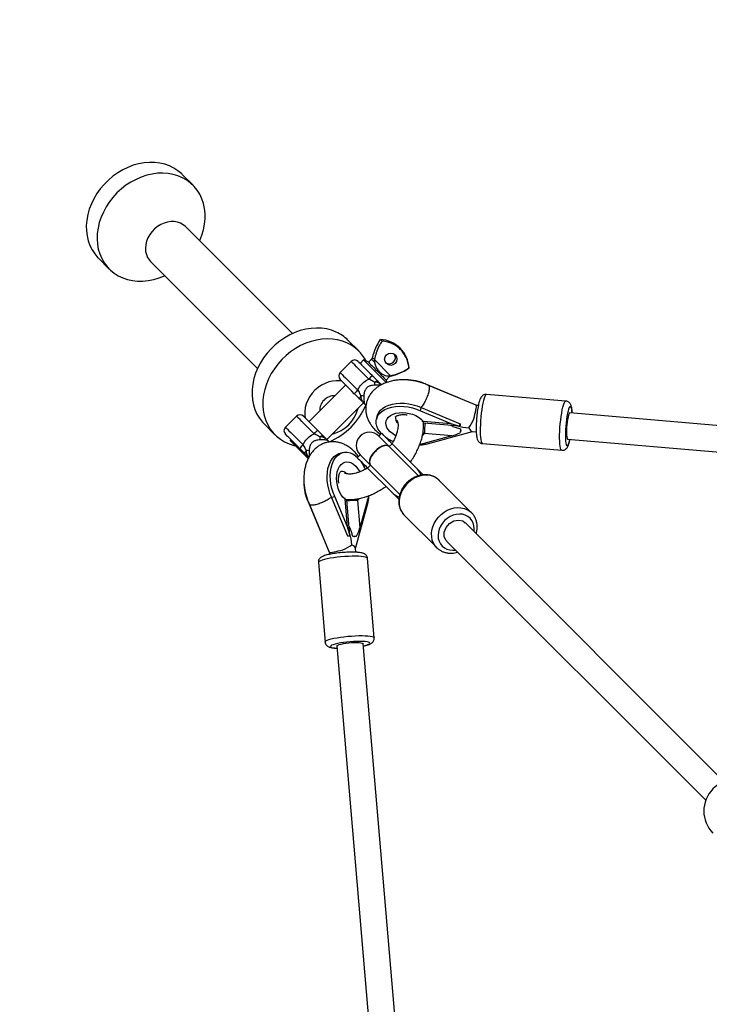
# Model space of a CAD drawing. Units: millimetres. Extents: x -428 to 1049, y 441 to 1307.
# Drawn here: x 273 to 315, y 846 to 906 of the extents above; entities that cross this region are included whole.
import ezdxf

# ---------------------------------------------------------------- set-up
doc = ezdxf.new("R2010")
doc.units = ezdxf.units.MM
doc.header["$LTSCALE"] = 40
doc.header["$PDSIZE"] = -1
doc.layers.add('VP-DIM', color=7, linetype='Continuous')
doc.layers.add('VP-HIC', color=6, linetype='Continuous')
doc.layers.add('VP-EQ', color=7, linetype='Continuous', true_color=0x8a3492)
doc.dimstyles.get("Standard").update_dxf_attribs({"dimtxt": 14, "dimasz": 20, "dimexe": 20, "dimexo": 50, "dimgap": 20, "dimtad": 0, "dimdec": 0, "dimzin": 0, "dimdsep": 46, "dimtxsty": 'Standard', "dimcen": -0.09, "dimadec": 0, "dimazin": 0, "dimtfac": 1, "dimtdec": 4, "dimtofl": 0, "dimtmove": 0, "dimatfit": 3, "dimfxl": 70, "dimfxlon": 1, "dimtolj": 1, "dimtzin": 0, "dimarcsym": 0})

# ---------------------------------------------------------------- blocks, each defined once
blk = doc.blocks.new('*D690')
at = {"layer": 'Defpoints', "color": 0}
for p in [(583.864, 1219.782), (278.634, 891.833), (583.864, 891.73)]:
    blk.add_point(p, dxfattribs=at)
at = {"layer": 'VP-DIM', "color": 0, "lineweight": -2}
for p, q in [((278.634, 1149.782), (278.634, 1239.782)), ((583.864, 1149.782), (583.864, 1239.782)), ((298.634, 1219.782), (397.893, 1219.782)), ((563.864, 1219.782), (472.893, 1219.782))]:
    blk.add_line(p, q, dxfattribs=at)
at = {"layer": 'VP-DIM', "color": 0}
for points in [[(298.634, 1223.115), (298.634, 1216.448), (278.634, 1219.782)], [(563.864, 1216.448), (563.864, 1223.115), (583.864, 1219.782)]]:
    blk.add_solid(points, dxfattribs=at)
at = {"layer": 'VP-DIM', "color": 0, "insert": (435.393, 1219.782), "char_height": 14, "attachment_point": 5}
blk.add_mtext('\\A1;305', dxfattribs=at)
blk = doc.blocks.new('*D691')
at = {"layer": 'Defpoints', "color": 0}
for p in [(282.667, 895.761), (282.723, 590.54), (898.695, 590.54)]:
    blk.add_point(p, dxfattribs=at)
at = {"layer": 'VP-DIM', "color": 0, "lineweight": -2}
for p, q in [((828.695, 895.761), (918.695, 895.761)), ((898.695, 875.761), (898.695, 788.937)), ((898.695, 610.54), (898.695, 713.937)), ((828.695, 590.54), (918.695, 590.54))]:
    blk.add_line(p, q, dxfattribs=at)
at = {"layer": 'VP-DIM', "color": 0}
for points in [[(902.028, 875.761), (895.361, 875.761), (898.695, 895.761)], [(895.361, 610.54), (902.028, 610.54), (898.695, 590.54)]]:
    blk.add_solid(points, dxfattribs=at)
at = {"layer": 'VP-DIM', "color": 0, "insert": (898.695, 751.437), "char_height": 14, "attachment_point": 5, "rotation": 90}
blk.add_mtext('\\A1;305', dxfattribs=at)
blk = doc.blocks.new('*D692')
at = {"layer": 'Defpoints', "color": 0}
for p in [(733.865, 1287.147), (128.634, 743.147), (733.865, 743.147)]:
    blk.add_point(p, dxfattribs=at)
at = {"layer": 'VP-DIM', "color": 0, "lineweight": -2}
for p, q in [((128.634, 1217.147), (128.634, 1307.147)), ((733.865, 1217.147), (733.865, 1307.147)), ((148.634, 1287.147), (406.181, 1287.147)), ((713.865, 1287.147), (481.181, 1287.147))]:
    blk.add_line(p, q, dxfattribs=at)
at = {"layer": 'VP-DIM', "color": 0}
for points in [[(148.634, 1290.48), (148.634, 1283.814), (128.634, 1287.147)], [(713.865, 1283.814), (713.865, 1290.48), (733.865, 1287.147)]]:
    blk.add_solid(points, dxfattribs=at)
at = {"layer": 'VP-DIM', "color": 0, "insert": (443.681, 1287.147), "char_height": 14, "attachment_point": 5}
blk.add_mtext('\\A1;605', dxfattribs=at)
blk = doc.blocks.new('0418-1')
at = {"color": 7, "linetype": 'Continuous', "lineweight": 25}
for p, q in [((-521.726, 28.24), (-522.381, 28.895)), ((-515.685, 19.229), (-522.188, 25.732)), ((-527.472, 23.804), (-526.818, 23.149)), ((-524.309, 23.611), (-517.806, 17.107)), ((-511.658, 18.172), (-512.313, 18.826)), ((-510.245, 18.774), (-510.347, 18.876)), ((-512.118, 17.536), (-512.79, 16.864)), ((-511.365, 17.624), (-511.574, 17.416)), ((-511.071, 17.487), (-511.365, 17.624)), ((-511.353, 17.612), (-511.365, 17.624)), ((-510.885, 17.673), (-511.071, 17.487)), ((-509.737, 16.671), (-510.711, 17.644)), ((-510.711, 17.644), (-510.697, 17.484)), ((-508.6, 17.129), (-508.608, 17.137)), ((-509.989, 16.405), (-509.803, 16.591)), ((-509.925, 16.268), (-509.989, 16.405)), ((-509.87, 16.658), (-509.737, 16.671)), ((-512.454, 16.104), (-514.681, 13.877)), ((-505.735, 15.385), (-507.574, 16.151)), ((-504.524, 14.871), (-507.421, 16.078)), ((-513.6, 12.795), (-511.372, 15.022)), ((-499.067, 15.126), (-503.893, 15.536)), ((-511.295, 14.945), (-511.219, 14.869)), ((-507.913, 14.541), (-507.872, 14.733)), ((-507.913, 14.541), (-506.073, 13.774)), ((-507.872, 14.733), (-505.506, 13.746)), ((-504.393, 14.853), (-504.511, 14.863)), ((-441.039, 9.503), (-498.831, 14.404)), ((-515.442, 14.212), (-516.113, 13.541)), ((-510.548, 14.198), (-510.589, 14.006)), ((-507.737, 13.915), (-506.073, 13.774)), ((-507.729, 13.804), (-507.699, 13.801)), ((-507.699, 13.801), (-505.526, 13.616)), ((-517.404, 13.735), (-516.749, 13.08)), ((-510.264, 13.172), (-510.441, 12.995)), ((-507.555, 12.517), (-504.754, 13.278)), ((-505.533, 13.619), (-505.506, 13.746)), ((-505.464, 13.335), (-505.491, 13.208)), ((-504.77, 13.279), (-504.523, 13.258)), ((-515.777, 12.781), (-515.827, 12.731)), ((-513.448, 12.643), (-513.523, 12.718)), ((-505.995, 13.011), (-507.918, 12.489)), ((-505.995, 13.011), (-507.659, 13.152)), ((-498.966, 12.81), (-441.073, 7.9)), ((-512.583, 12.011), (-512.775, 11.971)), ((-509.632, 12.539), (-509.809, 12.363)), ((-508.033, 10.587), (-509.809, 12.363)), ((-508.188, 11.095), (-509.632, 12.539)), ((-507.918, 12.489), (-507.952, 12.482)), ((-507.581, 12.511), (-507.565, 12.515)), ((-504.146, 12.546), (-499.321, 12.137)), ((-514.745, 11.649), (-514.701, 11.693)), ((-511.573, 11.864), (-511.749, 11.687)), ((-510.94, 11.231), (-511.117, 11.054)), ((-511.117, 11.054), (-509.673, 9.61)), ((-510.94, 11.231), (-509.163, 9.454)), ((-508.167, 11.074), (-508.174, 11.081)), ((-508.167, 11.074), (-507.735, 10.642)), ((-507.934, 10.611), (-507.878, 10.667)), ((-504.802, 8.346), (-506.768, 10.312)), ((-509.659, 9.597), (-509.652, 9.589)), ((-509.222, 9.16), (-509.652, 9.589)), ((-514.729, 8.997), (-513.962, 7.157)), ((-513.31, 9.295), (-513.118, 9.335)), ((-512.324, 6.929), (-513.31, 9.295)), ((-512.352, 7.496), (-513.118, 9.335)), ((-512.352, 7.496), (-512.493, 9.16)), ((-512.378, 9.122), (-512.382, 9.153)), ((-512.194, 6.949), (-512.378, 9.122)), ((-511.855, 6.176), (-511.095, 8.978)), ((-511.729, 9.082), (-511.588, 7.418)), ((-511.066, 9.34), (-511.588, 7.418)), ((-511.092, 8.987), (-511.089, 9.004)), ((-509.245, 9.301), (-509.192, 9.353)), ((-514.656, 8.844), (-513.449, 5.946)), ((-504.833, 8.376), (-504.802, 8.346)), ((-508.94, 8.244), (-508.89, 8.191)), ((-508.89, 8.191), (-506.924, 6.225)), ((-489.449, -7.997), (-505.177, 7.731)), ((-512.324, 6.929), (-512.197, 6.955)), ((-511.786, 6.913), (-511.913, 6.887)), ((-506.308, 6.599), (-490.58, -9.129)), ((-511.836, 5.945), (-511.857, 6.193)), ((-513.44, 5.934), (-513.43, 5.816)), ((-510.715, 0.743), (-511.124, 5.569)), ((-514.113, 5.315), (-513.704, 0.49)), ((-512.981, 0.253), (-508.081, -57.538)), ((-506.478, -57.504), (-511.387, 0.389))]:
    blk.add_line(p, q, dxfattribs=at)
at = {"color": 8, "linetype": 'Continuous', "lineweight": 25}
for p, q in [((-509.803, 16.591), (-509.87, 16.658)), ((-509.71, 16.644), (-509.737, 16.671)), ((-508.173, 11.081), (-508.167, 11.074)), ((-509.652, 9.589), (-509.658, 9.596))]:
    blk.add_line(p, q, dxfattribs=at)
at = {"color": 7, "linetype": 'Continuous', "lineweight": 25, "flags": 128}
for points in [[(-522.381, 28.895), (-522.417, 28.929), (-522.641, 29.12), (-522.889, 29.283), (-523.157, 29.416), (-523.443, 29.518), (-523.743, 29.589), (-524.056, 29.627), (-524.377, 29.632), (-524.704, 29.604), (-525.033, 29.544), (-525.361, 29.451), (-525.685, 29.327), (-526.001, 29.174), (-526.306, 28.992), (-526.598, 28.783), (-526.872, 28.55), (-527.128, 28.295), (-527.361, 28.02), (-527.569, 27.729), (-527.751, 27.424), (-527.905, 27.108), (-528.029, 26.784), (-528.121, 26.456), (-528.182, 26.127), (-528.21, 25.8), (-528.204, 25.478), (-528.166, 25.166), (-528.096, 24.865), (-527.993, 24.579), (-527.86, 24.311), (-527.697, 24.064), (-527.507, 23.839), (-527.472, 23.804)], [(-521.315, 24.889), (-521.187, 25.212), (-521.089, 25.539), (-521.024, 25.868), (-520.991, 26.195), (-520.992, 26.517), (-521.025, 26.831), (-521.09, 27.134), (-521.188, 27.422), (-521.316, 27.693), (-521.474, 27.944), (-521.661, 28.172), (-521.873, 28.375), (-522.11, 28.551), (-522.368, 28.699), (-522.645, 28.817), (-522.939, 28.903), (-523.245, 28.957), (-523.563, 28.979), (-523.887, 28.967), (-524.215, 28.923), (-524.544, 28.846), (-524.87, 28.738), (-525.19, 28.599), (-525.501, 28.431), (-525.8, 28.235), (-526.083, 28.014), (-526.348, 27.77), (-526.592, 27.505), (-526.813, 27.222), (-527.008, 26.924), (-527.176, 26.613), (-527.315, 26.293), (-527.424, 25.967), (-527.5, 25.638), (-527.545, 25.31), (-527.556, 24.985), (-527.535, 24.668), (-527.481, 24.361), (-527.394, 24.067), (-527.277, 23.79), (-527.129, 23.532), (-526.953, 23.296), (-526.749, 23.083), (-526.521, 22.897), (-526.27, 22.739), (-526, 22.61), (-525.711, 22.513), (-525.409, 22.447), (-525.095, 22.414), (-524.773, 22.414), (-524.446, 22.447), (-524.117, 22.512), (-523.789, 22.609), (-523.467, 22.737)], [(-522.486, 25.938), (-522.669, 26.002), (-522.865, 26.035), (-523.07, 26.036), (-523.279, 26.005), (-523.487, 25.943), (-523.69, 25.851), (-523.883, 25.732), (-524.061, 25.587), (-524.219, 25.421), (-524.355, 25.238), (-524.465, 25.041), (-524.547, 24.835), (-524.598, 24.626), (-524.617, 24.418), (-524.605, 24.215), (-524.56, 24.024), (-524.485, 23.847), (-524.381, 23.69), (-524.309, 23.611)], [(-522.188, 25.732), (-522.322, 25.844), (-522.486, 25.938)], [(-513.028, 19.321), (-513.309, 19.43), (-513.605, 19.507), (-513.913, 19.552), (-514.231, 19.565), (-514.555, 19.546), (-514.883, 19.493), (-515.209, 19.409), (-515.533, 19.294), (-515.85, 19.149), (-516.156, 18.975), (-516.45, 18.775), (-516.729, 18.549), (-516.988, 18.302), (-517.227, 18.034), (-517.441, 17.749), (-517.631, 17.449), (-517.792, 17.137), (-517.925, 16.817), (-518.027, 16.492), (-518.097, 16.164), (-518.136, 15.838), (-518.141, 15.516), (-518.114, 15.202), (-518.055, 14.899), (-517.964, 14.609), (-517.842, 14.336), (-517.691, 14.082), (-517.511, 13.85), (-517.404, 13.735)], [(-512.373, 18.666), (-512.654, 18.775), (-512.95, 18.852), (-513.258, 18.898), (-513.576, 18.91), (-513.9, 18.891), (-514.228, 18.838), (-514.555, 18.754), (-514.878, 18.639), (-515.195, 18.494), (-515.502, 18.32), (-515.796, 18.12), (-516.074, 17.895), (-516.333, 17.647), (-516.572, 17.379), (-516.787, 17.094), (-516.976, 16.794), (-517.137, 16.482), (-517.27, 16.162), (-517.372, 15.837), (-517.442, 15.51), (-517.481, 15.183), (-517.486, 14.861), (-517.46, 14.547), (-517.4, 14.244), (-517.309, 13.954), (-517.187, 13.681), (-517.036, 13.427), (-516.856, 13.195), (-516.65, 12.987), (-516.42, 12.805), (-516.167, 12.652), (-515.896, 12.528), (-515.607, 12.435), (-515.506, 12.41)], [(-511.694, 17.536), (-511.682, 17.524), (-511.645, 17.486), (-511.582, 17.424), (-511.496, 17.338), (-511.39, 17.231), (-511.266, 17.108), (-511.129, 16.971), (-510.982, 16.824), (-510.831, 16.673)], [(-509.982, 16.241), (-510.052, 16.311), (-510.156, 16.415), (-510.275, 16.534), (-510.405, 16.665), (-510.543, 16.802), (-510.682, 16.942), (-510.82, 17.079), (-510.949, 17.209), (-511.068, 17.327), (-511.17, 17.43), (-511.254, 17.513), (-511.316, 17.575), (-511.353, 17.612)], [(-511.071, 17.487), (-511.07, 17.486), (-511.049, 17.465), (-511.004, 17.42), (-510.936, 17.352), (-510.85, 17.266), (-510.749, 17.165), (-510.637, 17.053), (-510.521, 16.937), (-510.405, 16.821), (-510.295, 16.711), (-510.195, 16.612), (-510.112, 16.528), (-510.048, 16.464), (-510.006, 16.423), (-509.989, 16.406), (-509.989, 16.405)], [(-512.692, 16.342), (-512.799, 16.358), (-513.022, 16.367), (-513.25, 16.344), (-513.479, 16.29), (-513.704, 16.205), (-513.922, 16.091), (-514.128, 15.951), (-514.317, 15.787), (-514.487, 15.602), (-514.634, 15.4), (-514.755, 15.185), (-514.848, 14.961), (-514.91, 14.733), (-514.942, 14.504), (-514.941, 14.28), (-514.919, 14.114)], [(-511.927, 15.577), (-512.078, 15.728), (-512.225, 15.875), (-512.362, 16.012), (-512.486, 16.135), (-512.592, 16.242), (-512.678, 16.328), (-512.741, 16.39), (-512.778, 16.428), (-512.79, 16.44)], [(-510.703, 16.28), (-510.67, 16.303), (-510.637, 16.322), (-510.606, 16.336), (-510.577, 16.347), (-510.551, 16.352), (-510.528, 16.352), (-510.51, 16.347), (-510.495, 16.337)], [(-511.534, 15.449), (-511.557, 15.416), (-511.576, 15.383), (-511.591, 15.352), (-511.601, 15.323), (-511.606, 15.297), (-511.606, 15.274), (-511.601, 15.256), (-511.592, 15.241)], [(-510.548, 14.198), (-510.522, 14.292), (-510.448, 14.441), (-510.341, 14.578), (-510.2, 14.7), (-510.031, 14.804), (-509.835, 14.887), (-509.617, 14.949), (-509.381, 14.989), (-509.132, 15.004), (-508.875, 14.996), (-508.616, 14.964), (-508.359, 14.908), (-508.109, 14.831), (-507.872, 14.733)], [(-510.281, 13.155), (-510.384, 13.274), (-510.491, 13.439), (-510.563, 13.607), (-510.6, 13.775), (-510.599, 13.941), (-510.562, 14.1), (-510.489, 14.25), (-510.381, 14.387), (-510.241, 14.508), (-510.071, 14.612), (-509.875, 14.696), (-509.657, 14.758), (-509.421, 14.797), (-509.172, 14.813), (-508.915, 14.804), (-508.656, 14.772), (-508.399, 14.716), (-508.149, 14.639), (-507.913, 14.541)], [(-504.5, 14.849), (-504.516, 14.866), (-504.524, 14.871)], [(-515.017, 14.212), (-515.006, 14.201), (-514.968, 14.163), (-514.905, 14.1), (-514.819, 14.014), (-514.713, 13.908), (-514.589, 13.784), (-514.452, 13.647), (-514.306, 13.501), (-514.154, 13.349)], [(-509.632, 12.539), (-509.784, 12.691), (-509.919, 12.827), (-510.035, 12.942), (-510.129, 13.036), (-510.199, 13.107), (-510.245, 13.152), (-510.264, 13.171), (-510.264, 13.172)], [(-505.533, 13.619), (-505.528, 13.617), (-505.524, 13.616), (-505.519, 13.618), (-505.514, 13.621), (-505.509, 13.626), (-505.504, 13.633), (-505.499, 13.642), (-505.493, 13.653)], [(-515.25, 12.253), (-515.402, 12.405), (-515.548, 12.551), (-515.685, 12.688), (-515.809, 12.812), (-515.915, 12.918), (-516.001, 13.004), (-516.064, 13.067), (-516.102, 13.105), (-516.113, 13.116)], [(-515.827, 12.731), (-515.818, 12.722), (-515.785, 12.689), (-515.729, 12.633), (-515.651, 12.555), (-515.557, 12.461), (-515.45, 12.354), (-515.335, 12.24), (-515.219, 12.123), (-515.105, 12.009), (-514.999, 11.903), (-514.907, 11.812), (-514.833, 11.737), (-514.78, 11.684), (-514.751, 11.655), (-514.745, 11.649)], [(-514.027, 12.957), (-513.993, 12.979), (-513.961, 12.998), (-513.929, 13.013), (-513.9, 13.023), (-513.874, 13.028), (-513.852, 13.028), (-513.833, 13.024), (-513.819, 13.014)], [(-509.809, 12.363), (-509.961, 12.515), (-510.096, 12.65), (-510.212, 12.766), (-510.306, 12.86), (-510.376, 12.93), (-510.421, 12.975), (-510.44, 12.994), (-510.441, 12.995)], [(-514.915, 11.918), (-514.925, 11.932), (-514.929, 11.951), (-514.929, 11.974), (-514.924, 12), (-514.914, 12.028), (-514.899, 12.06), (-514.88, 12.092), (-514.858, 12.126)], [(-513.31, 9.295), (-513.408, 9.532), (-513.486, 9.781), (-513.541, 10.038), (-513.573, 10.298), (-513.582, 10.554), (-513.566, 10.803), (-513.527, 11.039), (-513.465, 11.257), (-513.381, 11.453), (-513.277, 11.623), (-513.156, 11.763), (-513.019, 11.871), (-512.869, 11.944), (-512.775, 11.971)], [(-513.118, 9.335), (-513.216, 9.572), (-513.294, 9.821), (-513.349, 10.078), (-513.382, 10.338), (-513.39, 10.595), (-513.375, 10.844), (-513.335, 11.079), (-513.273, 11.297), (-513.189, 11.493), (-513.086, 11.663), (-512.964, 11.803), (-512.827, 11.911), (-512.678, 11.985), (-512.519, 12.022), (-512.353, 12.022), (-512.184, 11.986), (-512.016, 11.913), (-511.852, 11.806), (-511.732, 11.704)], [(-509.809, 12.363), (-509.888, 12.413), (-509.991, 12.433), (-510.114, 12.421), (-510.25, 12.378), (-510.392, 12.306), (-510.533, 12.208), (-510.667, 12.089), (-510.785, 11.956), (-510.883, 11.815), (-510.955, 11.673), (-510.999, 11.537), (-511.011, 11.414), (-510.991, 11.31), (-510.94, 11.231)], [(-511.749, 11.687), (-511.749, 11.686), (-511.729, 11.667), (-511.684, 11.622), (-511.614, 11.552), (-511.52, 11.457), (-511.404, 11.342), (-511.269, 11.206), (-511.117, 11.054)], [(-511.573, 11.864), (-511.572, 11.863), (-511.553, 11.844), (-511.508, 11.799), (-511.437, 11.728), (-511.343, 11.634), (-511.227, 11.518), (-511.092, 11.383), (-510.94, 11.231)], [(-507.876, 10.626), (-507.876, 10.64), (-507.878, 10.667)], [(-509.245, 9.301), (-509.218, 9.299), (-509.201, 9.298)], [(-512.23, 6.916), (-512.22, 6.921), (-512.211, 6.926), (-512.204, 6.931), (-512.199, 6.937), (-512.195, 6.941), (-512.194, 6.946), (-512.194, 6.951), (-512.197, 6.955)], [(-513.449, 5.946), (-513.444, 5.938), (-513.427, 5.923)]]:
    blk.add_lwpolyline(points, dxfattribs=at)
at = {"color": 8, "linetype": 'Continuous', "lineweight": 25, "flags": 128}
for points in [[(-511.046, 16.464), (-511.212, 16.629), (-511.373, 16.791), (-511.526, 16.944), (-511.668, 17.086), (-511.795, 17.213), (-511.904, 17.322), (-511.993, 17.41), (-512.059, 17.476), (-512.101, 17.518), (-512.118, 17.535), (-512.118, 17.536)], [(-510.697, 17.484), (-510.761, 17.549), (-510.814, 17.601), (-510.853, 17.64), (-510.877, 17.664), (-510.885, 17.673), (-510.885, 17.673)], [(-510.711, 17.644), (-510.75, 17.684), (-510.783, 17.716), (-510.807, 17.741), (-510.824, 17.757), (-510.832, 17.765), (-510.833, 17.766)], [(-512.79, 16.864), (-512.79, 16.864), (-512.773, 16.847), (-512.73, 16.805), (-512.664, 16.738), (-512.576, 16.65), (-512.467, 16.541), (-512.34, 16.414), (-512.198, 16.272), (-512.045, 16.119), (-511.883, 15.958), (-511.718, 15.792)], [(-504.117, 14.996), (-504.153, 14.809), (-504.185, 14.604), (-504.214, 14.386), (-504.238, 14.16), (-504.257, 13.931), (-504.271, 13.705), (-504.278, 13.487), (-504.28, 13.281), (-504.275, 13.094), (-504.265, 12.928), (-504.248, 12.789), (-504.227, 12.679), (-504.2, 12.601), (-504.169, 12.557), (-504.146, 12.546)], [(-503.893, 15.536), (-503.922, 15.526), (-503.96, 15.484), (-503.999, 15.407), (-504.039, 15.298), (-504.079, 15.16), (-504.117, 14.996)], [(-499.291, 14.587), (-499.253, 14.751), (-499.214, 14.889), (-499.174, 14.998), (-499.135, 15.074), (-499.097, 15.117), (-499.067, 15.126)], [(-509.405, 13.027), (-509.442, 13.046), (-509.608, 13.148), (-509.751, 13.265), (-509.866, 13.391), (-509.949, 13.525), (-509.998, 13.661), (-510.012, 13.797), (-509.99, 13.927), (-509.933, 14.049), (-509.842, 14.158), (-509.721, 14.252), (-509.573, 14.328), (-509.401, 14.384), (-509.212, 14.417), (-509.009, 14.428), (-508.801, 14.415), (-508.591, 14.379), (-508.387, 14.322), (-508.194, 14.244), (-508.019, 14.149), (-507.865, 14.038), (-507.737, 13.915), (-507.737, 13.915)], [(-499.321, 12.137), (-499.344, 12.147), (-499.375, 12.192), (-499.401, 12.27), (-499.423, 12.38), (-499.439, 12.519), (-499.45, 12.685), (-499.455, 12.872), (-499.453, 13.078), (-499.445, 13.296), (-499.432, 13.522), (-499.413, 13.751), (-499.389, 13.977), (-499.36, 14.195), (-499.327, 14.4), (-499.291, 14.587)], [(-498.977, 14.371), (-499.009, 14.199), (-499.038, 14.01), (-499.063, 13.808), (-499.083, 13.6), (-499.097, 13.393), (-499.105, 13.192), (-499.107, 13.003), (-499.103, 12.833), (-499.092, 12.687), (-499.076, 12.568), (-499.054, 12.481), (-499.027, 12.428), (-498.997, 12.411), (-498.963, 12.43), (-498.928, 12.485), (-498.891, 12.574), (-498.855, 12.695), (-498.83, 12.798)], [(-498.831, 14.404), (-498.853, 14.393), (-498.883, 14.347), (-498.913, 14.267), (-498.942, 14.155), (-498.969, 14.018), (-498.993, 13.861), (-499.013, 13.693), (-499.027, 13.521), (-499.036, 13.352), (-499.037, 13.196), (-499.033, 13.059), (-499.022, 12.947), (-499.005, 12.866), (-498.983, 12.82), (-498.966, 12.81)], [(-498.695, 14.392), (-498.705, 14.527), (-498.722, 14.645), (-498.743, 14.733), (-498.77, 14.785), (-498.8, 14.803), (-498.834, 14.783), (-498.869, 14.728), (-498.906, 14.639), (-498.942, 14.519), (-498.977, 14.371)], [(-514.369, 13.14), (-514.535, 13.306), (-514.696, 13.467), (-514.85, 13.621), (-514.992, 13.762), (-515.118, 13.889), (-515.227, 13.998), (-515.316, 14.087), (-515.382, 14.153), (-515.424, 14.195), (-515.441, 14.212), (-515.442, 14.212)], [(-507.825, 13.899), (-507.817, 13.9), (-507.737, 13.915)], [(-507.699, 13.801), (-507.706, 13.803), (-507.719, 13.823), (-507.73, 13.861), (-507.737, 13.915)], [(-516.113, 13.541), (-516.113, 13.54), (-516.096, 13.523), (-516.054, 13.481), (-515.988, 13.415), (-515.899, 13.327), (-515.79, 13.218), (-515.663, 13.091), (-515.522, 12.949), (-515.368, 12.796), (-515.207, 12.634), (-515.041, 12.469)], [(-507.659, 13.152), (-507.745, 13.196), (-507.758, 13.204)], [(-507.659, 13.152), (-507.764, 13.049), (-507.774, 13.041)], [(-512.493, 9.16), (-512.616, 9.287), (-512.726, 9.441), (-512.822, 9.617), (-512.899, 9.81), (-512.957, 10.014), (-512.992, 10.223), (-513.005, 10.432), (-512.995, 10.634), (-512.961, 10.824), (-512.906, 10.995), (-512.83, 11.144), (-512.736, 11.265), (-512.627, 11.355), (-512.505, 11.412), (-512.374, 11.434), (-512.239, 11.42), (-512.103, 11.371), (-511.969, 11.288), (-511.842, 11.174), (-511.726, 11.031), (-511.623, 10.864), (-511.606, 10.831)], [(-506.768, 10.312), (-506.875, 10.405), (-507.038, 10.506), (-507.218, 10.576), (-507.413, 10.616), (-507.618, 10.624), (-507.828, 10.6), (-508.038, 10.544), (-508.242, 10.458), (-508.438, 10.343), (-508.619, 10.203), (-508.781, 10.041), (-508.921, 9.86), (-509.035, 9.665), (-509.122, 9.46), (-509.178, 9.25), (-509.202, 9.041), (-509.194, 8.836), (-509.154, 8.641), (-509.083, 8.46), (-508.983, 8.298), (-508.94, 8.244)], [(-512.493, 9.16), (-512.478, 9.24), (-512.477, 9.248)], [(-512.493, 9.16), (-512.438, 9.152), (-512.4, 9.141), (-512.381, 9.128), (-512.378, 9.122)], [(-511.783, 9.183), (-511.774, 9.168), (-511.729, 9.082)], [(-511.611, 9.206), (-511.626, 9.186), (-511.729, 9.082)], [(-506.914, 6.215), (-507.017, 6.332), (-507.117, 6.494), (-507.188, 6.675), (-507.228, 6.87), (-507.236, 7.075), (-507.212, 7.284), (-507.156, 7.494), (-507.07, 7.699), (-506.955, 7.894), (-506.815, 8.075), (-506.653, 8.238), (-506.472, 8.378), (-506.277, 8.492), (-506.072, 8.578), (-505.862, 8.634), (-505.652, 8.658), (-505.447, 8.651), (-505.252, 8.611), (-505.072, 8.54), (-504.91, 8.439), (-504.833, 8.376)], [(-504.656, 7.21), (-504.644, 7.366), (-504.658, 7.551), (-504.706, 7.724), (-504.786, 7.879), (-504.894, 8.014), (-505.028, 8.122), (-505.184, 8.201), (-505.357, 8.249), (-505.542, 8.264), (-505.732, 8.246), (-505.924, 8.195), (-506.109, 8.112), (-506.283, 8.001), (-506.441, 7.864), (-506.578, 7.706), (-506.689, 7.532), (-506.772, 7.346), (-506.823, 7.155), (-506.842, 6.964), (-506.827, 6.78), (-506.779, 6.607), (-506.7, 6.451), (-506.591, 6.317), (-506.457, 6.208), (-506.301, 6.129), (-506.128, 6.081), (-505.944, 6.066), (-505.788, 6.079)], [(-506.301, 6.608), (-506.351, 6.647), (-506.461, 6.885), (-506.462, 7.165), (-506.353, 7.446), (-506.152, 7.683), (-505.888, 7.842), (-505.602, 7.898), (-505.338, 7.842), (-505.184, 7.722)], [(-513.573, 5.539), (-513.738, 5.501), (-513.876, 5.462), (-513.984, 5.422), (-514.061, 5.382), (-514.104, 5.344), (-514.113, 5.315)], [(-511.124, 5.569), (-511.134, 5.592), (-511.179, 5.623), (-511.257, 5.649), (-511.367, 5.671), (-511.506, 5.687), (-511.671, 5.698), (-511.859, 5.702), (-512.064, 5.701), (-512.283, 5.693), (-512.509, 5.68), (-512.738, 5.661), (-512.964, 5.637), (-513.182, 5.608), (-513.387, 5.575), (-513.573, 5.539)], [(-513.704, 0.49), (-513.695, 0.519), (-513.652, 0.557), (-513.575, 0.597), (-513.467, 0.636), (-513.328, 0.676), (-513.164, 0.714)], [(-513.164, 0.714), (-512.977, 0.75), (-512.773, 0.782), (-512.555, 0.811), (-512.329, 0.835), (-512.1, 0.854), (-511.873, 0.868), (-511.655, 0.876), (-511.45, 0.877), (-511.262, 0.872), (-511.097, 0.862), (-510.957, 0.846), (-510.847, 0.824), (-510.769, 0.797), (-510.725, 0.766), (-510.715, 0.743)], [(-512.948, 0.399), (-513.096, 0.364), (-513.217, 0.328), (-513.306, 0.292), (-513.361, 0.256), (-513.38, 0.223), (-513.363, 0.192), (-513.31, 0.166), (-513.223, 0.144), (-513.104, 0.128), (-512.97, 0.118)], [(-512.981, 0.253), (-512.971, 0.276), (-512.925, 0.305), (-512.844, 0.335), (-512.733, 0.364), (-512.595, 0.392), (-512.439, 0.416), (-512.27, 0.436), (-512.098, 0.45), (-511.93, 0.458), (-511.773, 0.46), (-511.636, 0.455), (-511.524, 0.444), (-511.444, 0.428), (-511.398, 0.406), (-511.387, 0.389)], [(-511.376, 0.253), (-511.272, 0.278), (-511.152, 0.314), (-511.063, 0.35), (-511.008, 0.386), (-510.988, 0.419), (-511.006, 0.45), (-511.058, 0.476), (-511.146, 0.498), (-511.264, 0.514), (-511.411, 0.525), (-511.581, 0.53), (-511.769, 0.528), (-511.97, 0.519), (-512.178, 0.505), (-512.386, 0.485), (-512.587, 0.461), (-512.777, 0.431), (-512.948, 0.399)]]:
    blk.add_lwpolyline(points, dxfattribs=at)
at = {"color": 7, "linetype": 'Continuous', "lineweight": 25}
blk.add_circle((-509.713, 17.671), 0.376, dxfattribs=at)
for centre, radius, start, end in [((-514.035, 17.099), 2.44, 45.0846, 65.61402), ((-513.373, 16.457), 2.425, 26.84043, 65.64596), ((-507.339, 16.898), 3.6, 146.67818, 166.05137), ((-510.473, 16.98), 1.9, 45.48605, 86.18428), ((-509.808, 17.771), 0.381, 235.96846, 34.03154), ((-510.496, 17.003), 1.9, 3.81572, 44.51395), ((-511.906, 17.324), 0.3, 45, 135), ((-511.027, 17.814), 0.2, 315, 346.05137), ((-512.578, 16.652), 0.3, 135, 225), ((-510.578, 20.137), 3.6, 283.94863, 303.32182), ((-507.557, 13.081), 4.86, 132.34891, 135.88679), ((-507.959, 16.527), 2.755, 185.13725, 189.0806), ((-509.662, 16.449), 0.2, 103.94863, 135), ((-508.802, 13.515), 2.908, 65.02516, 90.15195), ((-508.341, 12.309), 4.852, 134.11191, 137.65565), ((-513.136, 14.558), 0.896, 87.98743, 182.01257), ((-511.781, 12.706), 2.754, 80.91836, 84.86289), ((-515.181, 16.603), 4.319, 293.61501, 336.47466), ((-513.755, 15.177), 2.11, 283.26755, 346.73245), ((-515.229, 14), 0.3, 45, 135), ((-506.854, 14.914), 2.35, 322.97376, 338.37065), ((-515.901, 13.329), 0.3, 135, 225), ((-510.886, 9.763), 4.852, 132.34435, 135.88809), ((-511.007, 12.429), 0.8, 45, 225), ((-502.293, 13.087), 3.2, 173.4987, 177.83036), ((-511.284, 13.203), 2.754, 185.13711, 189.08164), ((-508.606, 14.918), 2.441, 234.45883, 246.81547), ((-511.658, 8.979), 4.86, 134.11321, 137.65109), ((-515.104, 9.382), 2.755, 80.9194, 84.86275), ((-513.495, 10.029), 2.44, 23.24954, 35.54173), ((-512.091, 10.225), 2.91, 180.8087, 204.97079), ((-511.664, 3.715), 3.2, 92.16964, 96.5013), ((-513.492, 8.276), 2.35, 291.62935, 307.02624), ((-488.796, -9.782), 1.9, 45, 225)]:
    blk.add_arc(centre, radius, start, end, dxfattribs=at)
at = {"color": 8, "linetype": 'Continuous', "lineweight": 25}
for centre, radius, start, end in [((-509.025, 14.112), 0.409, 172.83923, 230.32034), ((-504.959, 13.32), 2.706, 169.89931, 183.55711), ((-507.616, 12.719), 0.211, 238.11482, 279.35909), ((-512.69, 10.45), 0.407, 40.79787, 96.93091), ((-511.897, 6.381), 2.706, 86.44289, 100.10069), ((-511.297, 9.039), 0.211, 350.43946, 31.88947)]:
    blk.add_arc(centre, radius, start, end, dxfattribs=at)
at = {"color": 7, "linetype": 'Continuous', "lineweight": 25}
for centre, major_axis, ratio, start_param, end_param in [((-529.668, 31.091), (-7.461, 7.461), 0.65465, 3.360493, 3.363692), ((-529.668, 31.091), (-7.461, 7.461), 0.65465, 2.919493, 2.922692), ((-505.815, 15.001), (0.941, -0.426), 0.371577, 1.445605, 1.652986), ((-504.695, 14.076), (0.192, 0.787), 0.039638, 4.68657, 6.110478), ((-505.993, 14.158), (0.941, -0.426), 0.371577, 4.794578, 5.382104), ((-505.915, 13.394), (0.882, 0.319), 0.364232, 4.490624, 5.078149), ((-504.763, 14.104), (1.671, -0.109), 0.370984, 4.174573, 4.60822), ((-505.377, 14.36), (0.055, 0.843), 0.1553, 2.396122, 2.576792), ((-505.335, 13.949), (0.055, 0.843), 0.1553, 2.215451, 2.396122), ((-504.827, 14.087), (-0.073, 0.808), 0.336291, 2.341057, 2.40232), ((-504.827, 14.087), (-0.073, 0.808), 0.336291, 2.40232, 3.082257), ((-510.374, 11.797), (0.566, 0.566), 0.487555, 0, 3.141593), ((-507.749, 13.294), (-0.189, 0.778), 0.476888, 2.7411, 3.154558), ((-508.541, 10.742), (-0.665, 0.665), 0.531542, 4.124864, 4.712389), ((-509.319, 9.964), (-0.665, 0.665), 0.531542, 1.570796, 2.158322), ((-511.871, 9.171), (0.778, -0.189), 0.476888, 6.27022, 6.683678), ((-512.735, 7.415), (-0.426, 0.941), 0.371577, 4.042674, 4.630199), ((-511.971, 7.337), (0.319, 0.882), 0.364232, 4.346629, 4.934154), ((-513.579, 7.238), (-0.426, 0.941), 0.371577, 1.488607, 1.695988), ((-512.937, 6.8), (0.843, 0.055), 0.1553, 0.5648, 0.745471), ((-512.682, 6.186), (-0.109, 1.671), 0.370984, 4.816558, 5.250205), ((-512.526, 6.758), (0.843, 0.055), 0.1553, 0.745471, 0.926141), ((-512.653, 6.117), (0.787, 0.192), 0.039638, 3.3143, 4.738208), ((-512.664, 6.25), (0.808, -0.073), 0.336291, 0.739273, 0.800536), ((-512.664, 6.25), (0.808, -0.073), 0.336291, 0.059336, 0.739273)]:
    blk.add_ellipse(centre, major_axis=major_axis, ratio=ratio, start_param=start_param, end_param=end_param, dxfattribs=at)
for points, knots in [([(-510.245, 18.774), (-510.309, 18.669), (-510.445, 18.441), (-510.608, 18.063), (-510.676, 17.785), (-510.711, 17.644)], [0, 0, 0, 0, 0.299656, 0.646608, 1, 1, 1, 1]), ([(-508.608, 17.137), (-508.624, 17.252), (-508.654, 17.47), (-508.771, 17.772), (-508.926, 18.04), (-509.127, 18.275), (-509.362, 18.469), (-509.625, 18.618), (-509.92, 18.73), (-510.132, 18.759), (-510.245, 18.774)], [0, 0, 0, 0, 0.137864, 0.260649, 0.383418, 0.505459, 0.627506, 0.746228, 0.86496, 1, 1, 1, 1]), ([(-510.697, 17.484), (-510.686, 17.416), (-510.664, 17.28), (-510.546, 17.079), (-510.394, 16.9), (-510.227, 16.756), (-510.059, 16.665), (-509.941, 16.648), (-509.88, 16.657), (-509.87, 16.658)], [0, 0, 0, 0, 0.166619, 0.33361, 0.493669, 0.652593, 0.811535, 0.970993, 1, 1, 1, 1]), ([(-509.737, 16.671), (-509.6, 16.704), (-509.321, 16.772), (-508.942, 16.935), (-508.713, 17.073), (-508.608, 17.137)], [0, 0, 0, 0, 0.346925, 0.700734, 1, 1, 1, 1]), ([(-511.718, 15.792), (-511.696, 15.835), (-511.622, 15.985), (-511.43, 16.227), (-511.203, 16.39), (-511.062, 16.456), (-511.046, 16.464)], [0, 0, 0, 0, 0.149312, 0.517351, 0.94569, 1, 1, 1, 1]), ([(-507.42, 16.077), (-507.445, 16.089), (-507.556, 16.141), (-507.762, 16.219), (-508.04, 16.303), (-508.325, 16.365), (-508.614, 16.404), (-508.903, 16.421), (-509.19, 16.415), (-509.473, 16.384), (-509.748, 16.328), (-510.011, 16.246), (-510.259, 16.139), (-510.479, 16.01), (-510.669, 15.865), (-510.835, 15.704), (-510.977, 15.521), (-511.092, 15.319), (-511.174, 15.108), (-511.223, 14.891), (-511.24, 14.672), (-511.226, 14.454), (-511.182, 14.239), (-511.109, 14.027), (-511.007, 13.821), (-510.877, 13.622), (-510.719, 13.431), (-510.54, 13.254), (-510.403, 13.15), (-510.337, 13.099)], [0, 0, 0, 0, 0.011716, 0.051674, 0.091537, 0.131388, 0.1713, 0.211334, 0.251574, 0.292091, 0.33293, 0.374056, 0.415269, 0.456194, 0.492333, 0.527515, 0.565561, 0.602498, 0.638422, 0.673614, 0.708399, 0.743022, 0.777817, 0.813112, 0.849185, 0.88623, 0.924298, 0.963271, 1, 1, 1, 1]), ([(-510.703, 16.28), (-510.801, 16.327), (-510.917, 16.384), (-511.029, 16.453), (-511.046, 16.464)], [0, 0, 0, 0, 0.844054, 1, 1, 1, 1]), ([(-510.831, 16.673), (-510.811, 16.653), (-510.744, 16.586), (-510.63, 16.472), (-510.541, 16.383), (-510.495, 16.337)], [0, 0, 0, 0, 0.1716934, 0.580799, 1, 1, 1, 1]), ([(-510.495, 16.337), (-510.481, 16.323), (-510.443, 16.285), (-510.383, 16.225), (-510.325, 16.167), (-510.292, 16.133), (-510.279, 16.121)], [0, 0, 0, 0, 0.195671, 0.521798, 0.819839, 1, 1, 1, 1]), ([(-511.592, 15.241), (-511.613, 15.263), (-511.676, 15.326), (-511.788, 15.438), (-511.88, 15.53), (-511.927, 15.577)], [0, 0, 0, 0, 0.198821, 0.594565, 1, 1, 1, 1]), ([(-511.718, 15.792), (-511.667, 15.703), (-511.601, 15.59), (-511.546, 15.475), (-511.534, 15.449)], [0, 0, 0, 0, 0.780373, 1, 1, 1, 1]), ([(-510.68, 16.092), (-510.77, 16.088), (-510.919, 16.08), (-511.082, 16.004), (-511.2, 15.91), (-511.259, 15.824), (-511.318, 15.69), (-511.344, 15.571), (-511.346, 15.462), (-511.346, 15.426)], [0, 0, 0, 0, 0.250369, 0.413048, 0.490772, 0.665954, 0.694103, 0.899504, 1, 1, 1, 1]), ([(-507.425, 16.068), (-507.418, 16.069), (-507.382, 16.073), (-507.365, 15.968), (-507.385, 15.766), (-507.464, 15.491), (-507.583, 15.198), (-507.729, 14.92), (-507.825, 14.795), (-507.872, 14.733)], [0, 0, 0, 0, 0.037752, 0.19813, 0.358502, 0.518883, 0.679255, 0.839637, 1, 1, 1, 1]), ([(-511.295, 14.945), (-511.296, 14.946), (-511.298, 14.948), (-511.311, 14.961), (-511.333, 14.983), (-511.366, 15.016), (-511.436, 15.086), (-511.513, 15.163), (-511.577, 15.227), (-511.592, 15.241)], [0, 0, 0, 0, 0.004565, 0.02554, 0.134901, 0.245089, 0.371917, 0.853961, 1, 1, 1, 1]), ([(-511.534, 15.449), (-511.535, 15.411), (-511.536, 15.326), (-511.485, 15.173), (-511.405, 15.064), (-511.334, 14.985), (-511.309, 14.958), (-511.296, 14.946), (-511.295, 14.945)], [0, 0, 0, 0, 0.1685836, 0.3791446, 0.7821303, 0.8892587, 0.9966207, 1, 1, 1, 1]), ([(-511.346, 15.426), (-511.346, 15.397), (-511.345, 15.329), (-511.344, 15.237), (-511.341, 15.127), (-511.335, 15.068), (-511.325, 15.011), (-511.314, 14.972), (-511.302, 14.951), (-511.295, 14.945), (-511.295, 14.945)], [0, 0, 0, 0, 0.104956, 0.254004, 0.350314, 0.596063, 0.602659, 0.796508, 0.997797, 1, 1, 1, 1]), ([(-503.893, 15.532), (-503.907, 15.534), (-503.952, 15.541), (-504.028, 15.522), (-504.106, 15.484), (-504.166, 15.434), (-504.214, 15.376), (-504.257, 15.304), (-504.298, 15.211), (-504.337, 15.09), (-504.376, 14.941), (-504.41, 14.775), (-504.442, 14.591), (-504.468, 14.397), (-504.491, 14.197), (-504.508, 13.995), (-504.521, 13.794), (-504.528, 13.6), (-504.529, 13.415), (-504.524, 13.244), (-504.513, 13.089), (-504.493, 12.947), (-504.467, 12.837), (-504.431, 12.747), (-504.387, 12.676), (-504.326, 12.613), (-504.245, 12.568), (-504.18, 12.545), (-504.146, 12.547), (-504.144, 12.547)], [0, 0, 0, 0, 0.010903, 0.036583, 0.060309, 0.083985, 0.10961, 0.140435, 0.183065, 0.233957, 0.281266, 0.330928, 0.378944, 0.426194, 0.473074, 0.5198, 0.56652, 0.613327, 0.660375, 0.707902, 0.756337, 0.80664, 0.86167, 0.895436, 0.92194, 0.947517, 0.972865, 0.998362, 1, 1, 1, 1]), ([(-498.69, 14.392), (-498.69, 14.403), (-498.692, 14.472), (-498.701, 14.583), (-498.72, 14.726), (-498.746, 14.836), (-498.782, 14.926), (-498.827, 14.997), (-498.887, 15.06), (-498.968, 15.105), (-499.033, 15.128), (-499.066, 15.126), (-499.068, 15.126)], [0, 0, 0, 0, 0.030019, 0.191122, 0.358444, 0.541498, 0.65381, 0.741971, 0.827051, 0.911366, 0.996179, 1, 1, 1, 1]), ([(-509.34, 13.945), (-509.338, 13.943), (-509.327, 13.93), (-509.309, 13.892), (-509.287, 13.822), (-509.271, 13.726), (-509.268, 13.606), (-509.282, 13.46), (-509.315, 13.295), (-509.368, 13.115), (-509.442, 12.922), (-509.532, 12.732), (-509.605, 12.605), (-509.639, 12.547)], [0, 0, 0, 0, 0.022529, 0.131412, 0.231129, 0.325505, 0.425455, 0.523067, 0.620306, 0.71788, 0.816308, 0.915762, 1, 1, 1, 1]), ([(-509.431, 14.162), (-509.432, 14.162), (-509.432, 14.162), (-509.42, 14.178), (-509.384, 14.208), (-509.32, 14.244), (-509.227, 14.277), (-509.112, 14.301), (-508.978, 14.313), (-508.844, 14.311), (-508.757, 14.298), (-508.72, 14.292)], [0, 0, 0, 0, 0.086283, 0.207579, 0.319912, 0.437586, 0.553411, 0.670207, 0.789116, 0.910192, 1, 1, 1, 1]), ([(-508.518, 11.426), (-508.513, 11.433), (-508.439, 11.533), (-508.316, 11.732), (-508.153, 12.022), (-508.014, 12.317), (-507.899, 12.615), (-507.81, 12.915), (-507.749, 13.214), (-507.721, 13.508), (-507.714, 13.708), (-507.726, 13.807), (-507.727, 13.812)], [0, 0, 0, 0, 0.010141, 0.131064, 0.252556, 0.374754, 0.497724, 0.621456, 0.745733, 0.869828, 0.992771, 1, 1, 1, 1]), ([(-514.154, 13.349), (-514.134, 13.329), (-514.067, 13.263), (-513.953, 13.149), (-513.864, 13.059), (-513.819, 13.014)], [0, 0, 0, 0, 0.171696, 0.580792, 1, 1, 1, 1]), ([(-506.094, 13.665), (-506.061, 13.648), (-505.989, 13.613), (-505.869, 13.563), (-505.74, 13.517), (-505.606, 13.478), (-505.516, 13.459), (-505.473, 13.449)], [0, 0, 0, 0, 0.176703, 0.373641, 0.590844, 0.799549, 1, 1, 1, 1]), ([(-515.041, 12.469), (-515.02, 12.512), (-514.946, 12.661), (-514.754, 12.904), (-514.526, 13.066), (-514.385, 13.133), (-514.369, 13.14)], [0, 0, 0, 0, 0.149301, 0.517341, 0.945679, 1, 1, 1, 1]), ([(-511.679, 11.758), (-511.702, 11.791), (-511.78, 11.902), (-511.932, 12.067), (-512.131, 12.249), (-512.339, 12.395), (-512.549, 12.507), (-512.763, 12.589), (-512.988, 12.643), (-513.219, 12.663), (-513.445, 12.649), (-513.662, 12.603), (-513.868, 12.527), (-514.06, 12.424), (-514.238, 12.294), (-514.4, 12.139), (-514.546, 11.961), (-514.674, 11.759), (-514.783, 11.535), (-514.871, 11.291), (-514.937, 11.03), (-514.979, 10.756), (-514.998, 10.474), (-514.994, 10.187), (-514.966, 9.898), (-514.915, 9.611), (-514.843, 9.329), (-514.756, 9.071), (-514.686, 8.913), (-514.654, 8.843)], [0, 0, 0, 0, 0.018046, 0.059201, 0.100404, 0.141275, 0.177298, 0.212371, 0.250285, 0.287103, 0.322935, 0.358069, 0.392831, 0.427459, 0.462294, 0.497663, 0.533837, 0.570995, 0.609173, 0.648232, 0.687906, 0.727895, 0.767922, 0.807883, 0.847768, 0.887619, 0.9275, 0.967485, 1, 1, 1, 1]), ([(-514.003, 12.769), (-514.094, 12.764), (-514.242, 12.757), (-514.406, 12.681), (-514.523, 12.587), (-514.583, 12.501), (-514.641, 12.367), (-514.668, 12.248), (-514.669, 12.138), (-514.669, 12.102)], [0, 0, 0, 0, 0.250382, 0.413057, 0.49078, 0.665963, 0.694113, 0.899503, 1, 1, 1, 1]), ([(-514.027, 12.957), (-514.124, 13.004), (-514.24, 13.06), (-514.352, 13.13), (-514.369, 13.14)], [0, 0, 0, 0, 0.844056, 1, 1, 1, 1]), ([(-513.523, 12.718), (-513.523, 12.718), (-513.536, 12.731), (-513.562, 12.756), (-513.642, 12.827), (-513.751, 12.908), (-513.903, 12.958), (-513.989, 12.957), (-514.027, 12.957)], [0, 0, 0, 0, 0.0033793, 0.1107413, 0.2178697, 0.6208554, 0.8314164, 1, 1, 1, 1]), ([(-513.523, 12.718), (-513.523, 12.718), (-513.523, 12.718), (-513.527, 12.722), (-513.543, 12.733), (-513.591, 12.75), (-513.674, 12.761), (-513.758, 12.765), (-513.814, 12.767), (-513.906, 12.767), (-513.96, 12.768), (-514.003, 12.769)], [0, 0, 0, 0, 0.002204, 0.019713, 0.107047, 0.377117, 0.606253, 0.640798, 0.801472, 0.841181, 1, 1, 1, 1]), ([(-513.819, 13.014), (-513.805, 13), (-513.767, 12.962), (-513.706, 12.901), (-513.647, 12.842), (-513.594, 12.789), (-513.561, 12.756), (-513.538, 12.733), (-513.531, 12.726), (-513.525, 12.72), (-513.523, 12.718), (-513.523, 12.718)], [0, 0, 0, 0, 0.140945, 0.37586, 0.590543, 0.735469, 0.923248, 0.933573, 0.983068, 0.99544, 1, 1, 1, 1]), ([(-509.958, 12.865), (-509.919, 12.844), (-509.798, 12.778), (-509.664, 12.718), (-509.566, 12.685), (-509.56, 12.683)], [0, 0, 0, 0, 0.305165, 0.955667, 1, 1, 1, 1]), ([(-499.32, 12.141), (-499.306, 12.139), (-499.261, 12.132), (-499.185, 12.151), (-499.108, 12.189), (-499.047, 12.239), (-498.999, 12.297), (-498.957, 12.368), (-498.916, 12.461), (-498.876, 12.583), (-498.845, 12.699), (-498.83, 12.776), (-498.825, 12.798)], [0, 0, 0, 0, 0.0360643, 0.1216149, 0.2006505, 0.2795223, 0.3648912, 0.4675772, 0.6095926, 0.7791218, 0.9367202, 1, 1, 1, 1]), ([(-514.915, 11.918), (-514.944, 11.947), (-515.051, 12.054), (-515.166, 12.17), (-515.25, 12.253)], [0, 0, 0, 0, 0.273999, 1, 1, 1, 1]), ([(-515.041, 12.469), (-514.995, 12.389), (-514.929, 12.276), (-514.874, 12.16), (-514.858, 12.126)], [0, 0, 0, 0, 0.700998, 1, 1, 1, 1]), ([(-507.964, 12.457), (-507.935, 12.459), (-507.815, 12.466), (-507.688, 12.489), (-507.592, 12.509), (-507.581, 12.511)], [0, 0, 0, 0, 0.225348, 0.913334, 1, 1, 1, 1]), ([(-514.697, 11.701), (-514.701, 11.704), (-514.733, 11.736), (-514.779, 11.782), (-514.833, 11.836), (-514.873, 11.877), (-514.9, 11.903), (-514.915, 11.918)], [0, 0, 0, 0, 0.051783, 0.457196, 0.640744, 0.791511, 1, 1, 1, 1]), ([(-511.275, 11.014), (-511.29, 11.053), (-511.336, 11.178), (-511.396, 11.294), (-511.437, 11.375)], [0, 0, 0, 0, 0.308162, 1, 1, 1, 1]), ([(-512.869, 10.142), (-512.875, 10.174), (-512.888, 10.258), (-512.89, 10.389), (-512.88, 10.526), (-512.856, 10.645), (-512.823, 10.739), (-512.787, 10.805), (-512.756, 10.842), (-512.739, 10.854), (-512.74, 10.854), (-512.74, 10.854)], [0, 0, 0, 0, 0.078104, 0.201067, 0.322459, 0.441716, 0.558738, 0.674448, 0.791181, 0.912754, 1, 1, 1, 1]), ([(-511.124, 11.061), (-511.127, 11.059), (-511.2, 11.012), (-511.342, 10.94), (-511.544, 10.846), (-511.736, 10.776), (-511.913, 10.728), (-512.073, 10.7), (-512.211, 10.69), (-512.326, 10.696), (-512.416, 10.713), (-512.483, 10.737), (-512.51, 10.754), (-512.524, 10.762)], [0, 0, 0, 0, 0.0046611, 0.1058088, 0.2060131, 0.3051464, 0.4031497, 0.5001357, 0.5964705, 0.6928739, 0.790445, 0.8916099, 1, 1, 1, 1]), ([(-506.756, 10.295), (-506.766, 10.307), (-506.816, 10.366), (-506.93, 10.45), (-507.093, 10.544), (-507.273, 10.609), (-507.464, 10.647), (-507.662, 10.655), (-507.865, 10.633), (-508.067, 10.583), (-508.265, 10.504), (-508.453, 10.399), (-508.63, 10.269), (-508.789, 10.118), (-508.928, 9.947), (-509.044, 9.762), (-509.134, 9.565), (-509.196, 9.36), (-509.229, 9.153), (-509.23, 8.947), (-509.201, 8.748), (-509.141, 8.561), (-509.057, 8.391), (-508.98, 8.296), (-508.943, 8.25)], [0, 0, 0, 0, 0.011087, 0.057019, 0.102859, 0.148787, 0.194967, 0.241502, 0.288416, 0.335676, 0.38321, 0.430938, 0.478805, 0.526771, 0.574818, 0.622928, 0.671089, 0.719259, 0.767372, 0.815316, 0.862975, 0.910227, 0.957018, 1, 1, 1, 1]), ([(-512.387, 9.152), (-512.338, 9.148), (-512.2, 9.137), (-511.965, 9.151), (-511.682, 9.191), (-511.392, 9.26), (-511.097, 9.356), (-510.802, 9.477), (-510.509, 9.624), (-510.242, 9.778), (-510.076, 9.892), (-510.004, 9.941)], [0, 0, 0, 0, 0.063829, 0.17981, 0.298518, 0.419199, 0.540979, 0.66305, 0.784889, 0.906315, 1, 1, 1, 1]), ([(-513.31, 9.295), (-513.373, 9.247), (-513.498, 9.152), (-513.775, 9.006), (-514.068, 8.886), (-514.344, 8.808), (-514.545, 8.787), (-514.65, 8.804), (-514.646, 8.841), (-514.646, 8.848)], [0, 0, 0, 0, 0.160363, 0.320745, 0.481117, 0.641498, 0.80187, 0.962248, 1, 1, 1, 1]), ([(-511.089, 9.004), (-511.079, 9.055), (-511.053, 9.179), (-511.041, 9.309), (-511.034, 9.386)], [0, 0, 0, 0, 0.408794, 1, 1, 1, 1]), ([(-504.75, 8.289), (-504.752, 8.292), (-504.768, 8.313), (-504.786, 8.331), (-504.802, 8.346)], [0, 0, 0, 0, 0.1473238, 1, 1, 1, 1]), ([(-504.529, 7.083), (-504.519, 7.114), (-504.487, 7.213), (-504.464, 7.384), (-504.462, 7.589), (-504.491, 7.789), (-504.551, 7.976), (-504.636, 8.146), (-504.713, 8.242), (-504.75, 8.289)], [0, 0, 0, 0, 0.073355, 0.231837, 0.389772, 0.546764, 0.702423, 0.856561, 1, 1, 1, 1]), ([(-512.027, 6.895), (-512.035, 6.933), (-512.051, 7.009), (-512.082, 7.123), (-512.119, 7.235), (-512.163, 7.346), (-512.204, 7.44), (-512.232, 7.496), (-512.242, 7.517)], [0, 0, 0, 0, 0.171194, 0.348425, 0.531853, 0.703821, 0.888644, 1, 1, 1, 1]), ([(-506.913, 6.215), (-506.911, 6.213), (-506.867, 6.163), (-506.762, 6.087), (-506.599, 5.992), (-506.419, 5.928), (-506.228, 5.89), (-506.03, 5.883), (-505.838, 5.901), (-505.715, 5.935), (-505.659, 5.95)], [0, 0, 0, 0, 0.00761, 0.151447, 0.294988, 0.4388, 0.583409, 0.729131, 0.876045, 1, 1, 1, 1]), ([(-511.668, 5.934), (-511.693, 5.936), (-511.769, 5.943), (-511.91, 5.95), (-512.093, 5.951), (-512.286, 5.947), (-512.486, 5.937), (-512.688, 5.921), (-512.889, 5.901), (-513.085, 5.876), (-513.27, 5.848), (-513.442, 5.815), (-513.598, 5.779), (-513.739, 5.738), (-513.848, 5.696), (-513.933, 5.65), (-513.998, 5.601), (-514.054, 5.54), (-514.097, 5.46), (-514.118, 5.381), (-514.112, 5.332), (-514.11, 5.315)], [0, 0, 0, 0, 0.032969, 0.09906, 0.162902, 0.225485, 0.287467, 0.349177, 0.410825, 0.472554, 0.534536, 0.597042, 0.660539, 0.726012, 0.796119, 0.844652, 0.881165, 0.915451, 0.948947, 0.982485, 1, 1, 1, 1]), ([(-511.125, 5.566), (-511.125, 5.569), (-511.123, 5.606), (-511.147, 5.672), (-511.192, 5.75), (-511.251, 5.806), (-511.314, 5.848), (-511.386, 5.879), (-511.482, 5.907), (-511.578, 5.924), (-511.65, 5.932), (-511.668, 5.934)], [0, 0, 0, 0, 0.010329, 0.120315, 0.219922, 0.316821, 0.418809, 0.536913, 0.692487, 0.925771, 1, 1, 1, 1]), ([(-511.375, 0.247), (-511.327, 0.258), (-511.224, 0.28), (-511.09, 0.32), (-510.98, 0.362), (-510.895, 0.408), (-510.83, 0.457), (-510.773, 0.518), (-510.731, 0.598), (-510.71, 0.678), (-510.716, 0.727), (-510.718, 0.743)], [0, 0, 0, 0, 0.144769, 0.309689, 0.486279, 0.608531, 0.700502, 0.786869, 0.871237, 0.955717, 1, 1, 1, 1]), ([(-513.703, 0.493), (-513.703, 0.489), (-513.705, 0.452), (-513.681, 0.386), (-513.636, 0.309), (-513.577, 0.252), (-513.514, 0.211), (-513.442, 0.179), (-513.346, 0.151), (-513.25, 0.135), (-513.154, 0.124), (-513.076, 0.117), (-513.008, 0.114), (-512.969, 0.112)], [0, 0, 0, 0, 0.008876, 0.097444, 0.177658, 0.255688, 0.337817, 0.432924, 0.558202, 0.746051, 0.805825, 0.888788, 1, 1, 1, 1])]:
    blk.add_open_spline(points, degree=3, knots=knots, dxfattribs=at)
at = {"color": 8, "linetype": 'Continuous', "lineweight": 25}
for points, knots in [([(-510.283, 16.118), (-510.34, 16.163), (-510.427, 16.232), (-510.58, 16.281), (-510.665, 16.28), (-510.703, 16.28)], [0, 0, 0, 0, 0.51179, 0.782921, 1, 1, 1, 1]), ([(-510.347, 16.081), (-510.36, 16.083), (-510.377, 16.086), (-510.436, 16.089), (-510.491, 16.09), (-510.583, 16.091), (-510.637, 16.091), (-510.68, 16.092)], [0, 0, 0, 0, 0.186768, 0.258116, 0.589967, 0.67198, 1, 1, 1, 1]), ([(-514.858, 12.126), (-514.858, 12.088), (-514.859, 12.002), (-514.809, 11.85), (-514.74, 11.762), (-514.695, 11.705)], [0, 0, 0, 0, 0.216613, 0.487162, 1, 1, 1, 1]), ([(-514.669, 12.102), (-514.669, 12.074), (-514.668, 12.006), (-514.668, 11.915), (-514.665, 11.828), (-514.661, 11.794), (-514.659, 11.775)], [0, 0, 0, 0, 0.2205375, 0.5337221, 0.7360927, 1, 1, 1, 1])]:
    blk.add_open_spline(points, degree=3, knots=knots, dxfattribs=at)
blk = doc.blocks.new('0418-1 2d')
at = {"layer": 'VP-EQ', "color": 0, "lineweight": 18}
blk.add_lwpolyline([(733.865, 895.763), (733.865, 590.531, -0.414214), (583.865, 440.531), (278.634, 440.531, -0.414214), (128.634, 590.531), (128.634, 895.763, -0.414214), (278.634, 1045.763), (583.865, 1045.763, -0.414214)], format="xyb", close=True, dxfattribs=at)
at = {"layer": 'VP-EQ', "color": 0}
blk.add_blockref('0418-1', (805.189, 867.785), dxfattribs=at)

msp = doc.modelspace()

# ---------------------------------------------------------------- linework, layer by layer
at = {"layer": 'VP-HIC', "color": 4, "lineweight": 18}
msp.add_lwpolyline([(733.865, 895.763), (733.865, 590.531, -0.414214), (583.865, 440.531), (278.634, 440.531, -0.414214), (128.634, 590.531), (128.634, 895.763, -0.414214), (278.634, 1045.763), (583.865, 1045.763, -0.414214)], format="xyb", close=True, dxfattribs=at)

# ---------------------------------------------------------------- block references
at = {"layer": 'VP-EQ', "color": 0}
msp.add_blockref('0418-1 2d', (0, 0), dxfattribs=at)

# ---------------------------------------------------------------- dimensions: what is measured, and where the dimension line sits
at = {"layer": 'VP-DIM', "color": 0}
for base, p1, p2, picture, middle in [((733.865, 1287.147), (128.634, 743.147), (733.865, 743.147), '*D692', (443.681, 1287.147)), ((583.864, 1219.782), (278.634, 891.833), (583.864, 891.73), '*D690', (435.393, 1219.782))]:
    dim = msp.add_linear_dim(base=base, p1=p1, p2=p2, dimstyle='Standard', dxfattribs=at)
    dim.commit()
    dim.dimension.update_dxf_attribs({"geometry": picture, "text_midpoint": middle, "dimtype": 160})
dim = msp.add_linear_dim(base=(898.695, 590.54), p1=(282.667, 895.761), p2=(282.723, 590.54), angle=90, dimstyle='Standard', dxfattribs=at)
dim.commit()
dim.dimension.update_dxf_attribs({"geometry": '*D691', "text_midpoint": (898.695, 751.437), "dimtype": 160})

doc.saveas('drawing.dxf')
